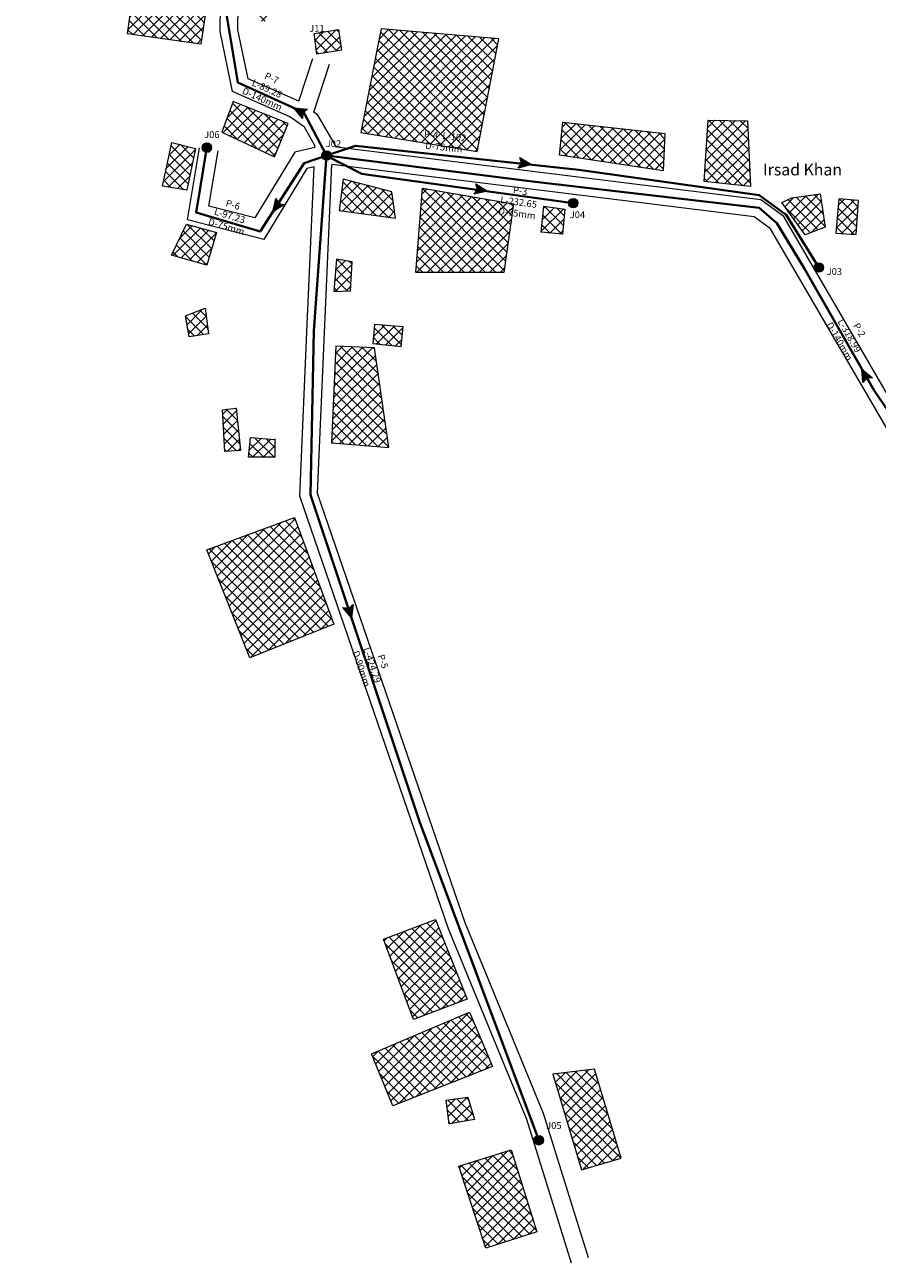
# Model space of a CAD drawing. Units: metres. Extents: x 681679 to 710107, y 13014932 to 13055144.
# Drawn here: x 697371 to 697738, y 13054085 to 13054618 of the extents above; entities that cross this region are included whole.
import ezdxf
from ezdxf.lldxf.tags import DXFTag

# ---------------------------------------------------------------- set-up
doc = ezdxf.new("R2010")
doc.units = ezdxf.units.M
doc.header["$LTSCALE"] = 2
for name, color, linetype, lineweight in [('B1 Node No.', 1, 'Continuous', 0), ('B1 Node Point', 7, 'Continuous', 0), ('B1 Pipe dia and Type', 250, 'Continuous', 0), ('B1 Pipe line', 1, 'Continuous', 40), ('Road', 252, 'Continuous', 5)]:
    doc.layers.add(name, color=color, linetype=linetype, lineweight=lineweight)
doc.layers.add('Housebouandry', color=7, linetype='Continuous', lineweight=0, true_color=0xffbaf9)
doc.styles.get("Standard").update_dxf_attribs({"font": 'times.ttf', "height": 2.95})
tags = doc.linetypes.add('65GI', pattern='A,0.505735,-0.146543,["65 GI",Standard,S=0.260694,R=0,X=0,Y=-0.134815],-1.068932,0.505735', length=2.226945).pattern_tags.tags
tags[6] = DXFTag(74, 10)

msp = doc.modelspace()

# ---------------------------------------------------------------- hatches: boundary and pattern name
at = {"layer": 'B1 Node Point', "lineweight": 40}
h = msp.add_hatch(color=256, dxfattribs=at)
h.dxf.hatch_style = 1
h.set_gradient(color1=(0, 0, 255), color2=(255, 255, 0), tint=1, name='SPHERICAL')
h.paths.add_polyline_path([(697451.77, 13054565.44, 1), (697447.71, 13054565.44, 1)])
h = msp.add_hatch(color=256, dxfattribs=at)
h.dxf.hatch_style = 1
h.set_gradient(color1=(0, 0, 255), color2=(255, 255, 0), tint=1, name='SPHERICAL')
h.paths.add_polyline_path([(697503.31, 13054562.05, 1), (697499.25, 13054562.05, 1)])
h = msp.add_hatch(color=256, dxfattribs=at)
h.dxf.hatch_style = 1
h.set_gradient(color1=(0, 0, 255), color2=(255, 255, 0), tint=1, name='SPHERICAL')
h.paths.add_polyline_path([(697609.49, 13054541.54, 1), (697605.43, 13054541.54, 1)])
h = msp.add_hatch(color=256, dxfattribs=at)
h.dxf.hatch_style = 1
h.set_gradient(color1=(0, 0, 255), color2=(255, 255, 0), tint=1, name='SPHERICAL')
h.paths.add_polyline_path([(697715.24, 13054513.79, 1), (697711.18, 13054513.79, 1)])
h = msp.add_hatch(color=256, dxfattribs=at)
h.dxf.hatch_style = 1
h.set_gradient(color1=(0, 0, 255), color2=(255, 255, 0), tint=1, name='SPHERICAL')
h.paths.add_polyline_path([(697594.62, 13054137.88, 1), (697590.56, 13054137.88, 1)])
at = {"layer": 'B1 Pipe line', "linetype": '65GI', "lineweight": 0}
for color, points in [(140, [(697487.18, 13054582.54), (697490.89, 13054577.99), (697491.06, 13054580.49), (697493.02, 13054582.05)]), (5, [(697589.46, 13054558.12), (697584.46, 13054561.19), (697585.13, 13054558.77), (697583.78, 13054556.65)]), (5, [(697570.49, 13054546.69), (697565.59, 13054549.91), (697566.18, 13054547.47), (697564.77, 13054545.4)]), (5, [(697478.15, 13054537.84), (697483.13, 13054540.95), (697480.67, 13054541.43), (697479.38, 13054543.58)]), (140, [(697731.78, 13054470.08), (697732.23, 13054464.23), (697733.8, 13054466.19), (697736.3, 13054466.35)]), (1, [(697512.01, 13054362.85), (697512.71, 13054368.67), (697510.79, 13054367.06), (697508.31, 13054367.4)])]:
    msp.add_hatch(color=color, dxfattribs=at).paths.add_polyline_path(points)
at = {"layer": 'Housebouandry', "ltscale": 5}
h = msp.add_hatch(dxfattribs=at)
h.set_pattern_fill('ANSI37', color=256, style=0)
h.paths.add_polyline_path([(698012.06, 13054936.62), (698004.66, 13054936.71), (698004.27, 13054923.7), (698011.89, 13054923.47)])
h.paths.add_polyline_path([(697375.8, 13054993.39), (697371.3, 13054992.84), (697372.26, 13054980.42), (697377.33, 13054980.79)])
h.paths.add_polyline_path([(697713.2, 13054935.75), (697705.69, 13054934.88), (697706.26, 13054926.51), (697713.63, 13054927.52)])
h.paths.add_polyline_path([(697870.47, 13054834.09), (697844.05, 13054834.09), (697843.93, 13054827.14), (697870.47, 13054827.14)])
h.paths.add_polyline_path([(697485.02, 13054869.01), (697457.71, 13054863.25), (697461.42, 13054845.65), (697487.5, 13054849.47)])
h.paths.add_polyline_path([(697466.12, 13054888.86), (697448.31, 13054896.42), (697444.82, 13054888.2), (697462.45, 13054880.22)])
h.paths.add_polyline_path([(697496.21, 13054921.11), (697484.36, 13054927.41), (697464.94, 13054910.02), (697478.56, 13054904.48)])
h.paths.add_polyline_path([(697427.33, 13054891.1), (697418.92, 13054891.1), (697417.67, 13054877.25), (697426.76, 13054876.57)])
h.paths.add_polyline_path([(697402.96, 13054901.26), (697391.58, 13054902.09), (697390.89, 13054893.15), (697402.29, 13054892.81)])
h.paths.add_polyline_path([(697397.43, 13054912.4), (697380.68, 13054912.52), (697380.56, 13054905.98), (697397.89, 13054905.52)])
h.paths.add_polyline_path([(697391.92, 13054921.57), (697379.27, 13054921.79), (697378.9, 13054917.67), (697391.46, 13054916.53)])
h.paths.add_polyline_path([(697612.55, 13054787.68), (697597.23, 13054787), (697598.12, 13054777.7), (697613.56, 13054778.1)])
h.paths.add_polyline_path([(697617.42, 13054796.39), (697612.34, 13054796.92), (697612.78, 13054787.68), (697618.46, 13054787.81)])
h.paths.add_polyline_path([(697681.83, 13054820.89), (697673.37, 13054822.44), (697668.85, 13054797.77), (697677.62, 13054796.37)])
h.paths.add_polyline_path([(697695.66, 13054802.75), (697690.15, 13054804.27), (697687.4, 13054794.32), (697692.8, 13054792.83)])
h.paths.add_polyline_path([(697783.12, 13054780.72), (697760.44, 13054783.5), (697757.68, 13054775.21), (697778.2, 13054770.14)])
h.paths.add_polyline_path([(697802.5, 13054747.98), (697781.43, 13054751.87), (697773.49, 13054729.12), (697795.39, 13054722.91)])
h.paths.add_polyline_path([(697813.45, 13054718.58), (697800.09, 13054721.13), (697798.11, 13054711.49), (697811.37, 13054708.7)])
h.paths.add_polyline_path([(697675.54, 13054893.91), (697643.62, 13054887.35), (697649.44, 13054859), (697679.62, 13054863.98)])
h.paths.add_polyline_path([(697690.11, 13054888.55), (697685.04, 13054888.21), (697685.83, 13054876.96), (697690.67, 13054876.96)])
h.paths.add_polyline_path([(697666.84, 13054853.2), (697652.63, 13054850.77), (697653.03, 13054845.37), (697666.34, 13054845.52)])
h.paths.add_polyline_path([(697663.48, 13054831.94), (697654.72, 13054833.91), (697652.9, 13054825.82), (697661.67, 13054823.85)])
h.paths.add_polyline_path([(697633.11, 13054856.61), (697618.69, 13054855.65), (697618.96, 13054845.77), (697634.07, 13054846.19)])
h.paths.add_polyline_path([(697621.02, 13054870.47), (697611.55, 13054869.09), (697612.65, 13054859.49), (697622.12, 13054859.49)])
h.paths.add_polyline_path([(697605.85, 13054882.49), (697594.09, 13054880.46), (697594.86, 13054869.68), (697607.59, 13054871.62)])
h.paths.add_polyline_path([(697591.18, 13054867.54), (697587.56, 13054867.2), (697587.78, 13054864.93), (697582.61, 13054864.63), (697583.46, 13054854.57), (697589.37, 13054855.07), (697588.94, 13054859.69), (697591.88, 13054859.97)])
h.paths.add_polyline_path([(697616.06, 13054931.01), (697582.35, 13054921.75), (697585.12, 13054909.17), (697589.2, 13054896.03), (697624.21, 13054904.54)])
h.paths.add_polyline_path([(697578.46, 13054944.7), (697565.02, 13054935.03), (697573.64, 13054923.05), (697590.68, 13054932.3)])
h.paths.add_polyline_path([(697669.75, 13054920.77), (697663.45, 13054919.9), (697663.77, 13054908.35), (697669.99, 13054909.38)])
h.paths.add_polyline_path([(697737.25, 13054896.43), (697723.54, 13054896), (697723.1, 13054888.57), (697736.66, 13054888.57)])
h.paths.add_polyline_path([(697753.7, 13054896.36), (697743.86, 13054896.24), (697743.28, 13054886.99), (697754.16, 13054886.41)])
h.paths.add_polyline_path([(697808.95, 13054913.17), (697803.07, 13054912.91), (697782.43, 13054910.64), (697784.19, 13054886.45), (697812.09, 13054886.28)])
h.paths.add_polyline_path([(697861.4, 13054864.82), (697836.6, 13054862.38), (697837.59, 13054851.9), (697862.39, 13054852.89)])
h.paths.add_polyline_path([(697872.29, 13054857.19), (697865.17, 13054855.79), (697864.05, 13054838.47), (697871.83, 13054838.75)])
h.paths.add_polyline_path([(697443.92, 13054961.69), (697439.01, 13054952.66), (697459.85, 13054939.07), (697466.57, 13054949.37)])
h.paths.add_polyline_path([(697506.86, 13055001.27), (697497.35, 13055002.82), (697488.02, 13054960.28), (697498.52, 13054958.24)])
h.paths.add_polyline_path([(697452.63, 13055016.67), (697433.18, 13055014.7), (697434.84, 13054998.27), (697454.18, 13054999.35)])
h.paths.add_polyline_path([(697391.2, 13055000.05), (697381.17, 13054997.57), (697381.85, 13054990.78), (697392.11, 13054991.84)])
h.paths.add_polyline_path([(697571.73, 13055012.61), (697559.02, 13055012.97), (697548.8, 13055000.79), (697545.36, 13054996.05), (697565.67, 13054994.22)])
h.paths.add_polyline_path([(697578.94, 13054981.12), (697571.29, 13054981.47), (697570.73, 13054967.19), (697578.77, 13054966.25)])
h.paths.add_polyline_path([(697611.14, 13055007.6), (697598.33, 13055007.34), (697598.79, 13054999.34), (697611.36, 13054999.49)])
h.paths.add_polyline_path([(697635.57, 13055005.5), (697624.87, 13055006.15), (697624.34, 13054997.37), (697635.57, 13054996.65)])
h.paths.add_polyline_path([(697921.08, 13054970.53), (697902.23, 13054966.21), (697901.88, 13054948.24), (697921.08, 13054952.73)])
h.paths.add_polyline_path([(697890.64, 13054983.66), (697895.27, 13054983.34), (697895.48, 13054988.77), (697869.7, 13054989.76), (697869, 13054979.47), (697890.64, 13054978.6)])
h.paths.add_polyline_path([(698018.24, 13054906.26), (698002.98, 13054909.36), (697991.34, 13054888.68), (698010.61, 13054884.81)])
h.paths.add_polyline_path([(698043.87, 13054918.96), (698033.61, 13054918.96), (698033.33, 13054915.07), (698043.66, 13054913.94)])
h.paths.add_polyline_path([(698060.71, 13054907.14), (698058, 13054913.09), (698049.01, 13054908.99), (698051.8, 13054902.87)])
h.paths.add_polyline_path([(698083.24, 13054924.46), (698074.83, 13054928.77), (698067.89, 13054915.71), (698077.34, 13054912.95)])
h.paths.add_polyline_path([(698059.67, 13054884.11), (698041.52, 13054885.95), (698040.73, 13054879.12), (698059.67, 13054877.28)])
h.paths.add_polyline_path([(698084.33, 13054985.9), (698059.5, 13054976.81), (698068.25, 13054954.86), (698092.63, 13054963.23)])
h.paths.add_polyline_path([(698100.32, 13055010.56), (698097.84, 13055019.09), (698080.37, 13055014.01), (698084.65, 13055003.91)])
h.paths.add_polyline_path([(698061.3, 13055013.8), (698065.29, 13055014.21), (698065.03, 13055016.71), (698053.59, 13055016.13), (698054.21, 13055006.72), (698061.44, 13055006.72)])
h.paths.add_polyline_path([(697440.15, 13054650.11), (697434.04, 13054649.31), (697434.96, 13054642.34), (697440.5, 13054643.07)])
h.paths.add_polyline_path([(697455.12, 13054719.6), (697438.6, 13054719.35), (697438.99, 13054706.57), (697455.31, 13054706.87)])
h.paths.add_polyline_path([(697409.05, 13054727.77), (697404.95, 13054727.37), (697405.21, 13054709.81), (697409.32, 13054709.88)])
h.paths.add_polyline_path([(697448.71, 13054752.84), (697435.63, 13054753.17), (697435.71, 13054748.97), (697442.05, 13054748.81), (697441.63, 13054742.23), (697449.21, 13054742.39)])
h.paths.add_polyline_path([(697526.24, 13054740.26), (697500.29, 13054742.55), (697497.03, 13054717.47), (697525.15, 13054715.3)])
h.paths.add_polyline_path([(697556.28, 13054756.93), (697543.49, 13054757.53), (697542.5, 13054742.02), (697555.55, 13054741.19)])
h.paths.add_polyline_path([(697450.98, 13054780.78), (697440.12, 13054780.27), (697440.52, 13054771.66), (697451.12, 13054771.8)])
h.paths.add_polyline_path([(697424.08, 13054794.28), (697410.95, 13054794.8), (697410.36, 13054786.52), (697423.57, 13054787.86)])
h.paths.add_polyline_path([(697444.51, 13054814.32), (697431.36, 13054813.95), (697430.98, 13054807.82), (697444.38, 13054807.57)])
h.paths.add_polyline_path([(697453.77, 13054824.95), (697448.64, 13054824.84), (697448.89, 13054813.32), (697454.02, 13054813.7)])
h.paths.add_polyline_path([(697390.13, 13054839.68), (697376.84, 13054839.9), (697376.5, 13054832.59), (697389.9, 13054832.37)])
h.paths.add_polyline_path([(697551.7, 13054659.13), (697527.82, 13054664.17), (697525.13, 13054651.43), (697549.19, 13054647.19)])
h.paths.add_polyline_path([(697511.2, 13054639.5), (697507.54, 13054640.39), (697506.07, 13054626.6), (697509.93, 13054626.24)])
h.paths.add_polyline_path([(697499.93, 13054668.52), (697495.69, 13054669.23), (697493.73, 13054657.62), (697498.21, 13054656.86)])
h.paths.add_polyline_path([(697601.76, 13054660.18), (697585.54, 13054658.68), (697585.64, 13054645.86), (697592.85, 13054646.79), (697593.88, 13054635.22), (697602.22, 13054635.37)])
h.paths.add_polyline_path([(697628.22, 13054684.03), (697596.3, 13054679.73), (697597, 13054673.25), (697628.22, 13054676.65)])
h.paths.add_polyline_path([(697595.46, 13054696.7), (697583, 13054696.76), (697582.8, 13054688.07), (697593.11, 13054688.47), (697593.11, 13054684.03), (697595.86, 13054684.18)])
h.paths.add_polyline_path([(697555.42, 13054711.9), (697542.2, 13054709.08), (697542.63, 13054694.36), (697557.37, 13054694.79)])
h.paths.add_polyline_path([(697519.61, 13054700.65), (697501.04, 13054707.31), (697495.28, 13054702.63), (697491.31, 13054693.27), (697512.27, 13054684.39)])
h.paths.add_polyline_path([(697464.2, 13054701.57), (697458.62, 13054701.2), (697459.35, 13054688.7), (697465.25, 13054689.59)])
h.paths.add_polyline_path([(697443.14, 13054686.96), (697419.45, 13054689.64), (697416.97, 13054671.73), (697441.22, 13054668.38)])
h.paths.add_polyline_path([(697575.5, 13054612.38), (697524.7, 13054616.62), (697522.6, 13054605.85), (697515.98, 13054571.97), (697566.13, 13054563.76)])
h.paths.add_polyline_path([(697581.71, 13054541.25), (697542.52, 13054548), (697539.68, 13054511.66), (697577.65, 13054511.66)])
h.paths.add_polyline_path([(697646.91, 13054571.61), (697603.05, 13054576.43), (697601.6, 13054562.22), (697646.19, 13054555.48)])
h.paths.add_polyline_path([(697603.92, 13054539.01), (697594.85, 13054540.19), (697593.68, 13054528.97), (697602.78, 13054528.21)])
h.paths.add_polyline_path([(697682.46, 13054576.99), (697665.59, 13054577.33), (697663.86, 13054550.9), (697683.77, 13054548.64)])
h.paths.add_polyline_path([(697713.8, 13054545.57), (697701.59, 13054543.78), (697697.29, 13054541.87), (697707.33, 13054527.88), (697715.9, 13054531.24)])
h.paths.add_polyline_path([(697730.31, 13054542.68), (697721.9, 13054543.43), (697720.58, 13054528.67), (697729.32, 13054528.07)])
h.paths.add_polyline_path([(697484.7, 13054575.84), (697460.97, 13054585.27), (697456.11, 13054572.07), (697478.77, 13054561.42)])
h.paths.add_polyline_path([(697529.3, 13054546.44), (697508.39, 13054551.91), (697506.73, 13054538.31), (697530.96, 13054535)])
h.paths.add_polyline_path([(697512.31, 13054516.24), (697505.47, 13054517.38), (697504.33, 13054503.48), (697511.62, 13054503.71)])
h.paths.add_polyline_path([(697521.85, 13054479.16), (697505.26, 13054479.93), (697503.32, 13054438.23), (697528.03, 13054436.28)])
h.paths.add_polyline_path([(697534.18, 13054488.33), (697521.83, 13054489.3), (697521.21, 13054481.1), (697533.39, 13054479.77)])
h.paths.add_polyline_path([(697487.38, 13054406.12), (697449.73, 13054392.14), (697468.27, 13054345.74), (697504.42, 13054360.19)])
h.paths.add_polyline_path([(697478.91, 13054439.7), (697468.45, 13054440.64), (697467.68, 13054432.06), (697478.91, 13054432.06)])
h.paths.add_polyline_path([(697462.33, 13054453.17), (697456.43, 13054452.58), (697457.41, 13054434.59), (697464.15, 13054434.95)])
h.paths.add_polyline_path([(697449.02, 13054496.26), (697440.54, 13054493.07), (697442.04, 13054483.93), (697450.39, 13054485.3)])
h.paths.add_polyline_path([(697453.88, 13054528.89), (697440.92, 13054532.42), (697434.5, 13054519.16), (697449.71, 13054514.77)])
h.paths.add_polyline_path([(697444.79, 13054565.03), (697434.6, 13054567.7), (697430.6, 13054548.79), (697441.15, 13054547.1)])
h.paths.add_polyline_path([(697506.44, 13054616.4), (697495.86, 13054614.55), (697497.06, 13054605.73), (697507.74, 13054607.4)])
h.paths.add_polyline_path([(697476.06, 13054634.66), (697471.83, 13054634.52), (697472.38, 13054619.95), (697476.8, 13054619.95)])
h.paths.add_polyline_path([(697449.2, 13054624.35), (697417.55, 13054628.89), (697415.49, 13054614.51), (697447.14, 13054609.97)])
h.paths.add_polyline_path([(697562.83, 13054193.03), (697520.64, 13054175.11), (697529.85, 13054152.78), (697572.73, 13054169.73)])
h.paths.add_polyline_path([(697562.09, 13054156.44), (697552.72, 13054155.13), (697554.03, 13054144.9), (697564.92, 13054146.86)])
h.paths.add_polyline_path([(697580.73, 13054133.8), (697558.27, 13054126.78), (697569.85, 13054091.36), (697591.76, 13054098.52)])
h.paths.add_polyline_path([(697616.62, 13054168.54), (697598.68, 13054166.34), (697611.02, 13054125.09), (697628.09, 13054130.2)])
h.paths.add_polyline_path([(697548.2, 13054232.96), (697525.72, 13054224.5), (697538.72, 13054189.93), (697561.82, 13054198.62)])
h.paths.add_polyline_path([(698246.96, 13054335.97), (698226.34, 13054336.79), (698224.1, 13054325.16), (698244.72, 13054320.06)])
h.paths.add_polyline_path([(698477.8, 13054445.98), (698461.79, 13054440.32), (698466.67, 13054426.52), (698482.63, 13054431.87)])
h.paths.add_polyline_path([(698457.68, 13054471.34), (698437.83, 13054477.26), (698429.33, 13054461.14), (698449.28, 13054454.46)])
h.paths.add_polyline_path([(698458.22, 13054420.1), (698449.81, 13054424.49), (698443.23, 13054414.26), (698451.87, 13054409.22)])
h.paths.add_polyline_path([(698591.26, 13054422.07), (698581.2, 13054420.75), (698583.25, 13054405.13), (698593.31, 13054406.45)])
h.paths.add_polyline_path([(698567.04, 13054419.15), (698560.15, 13054416.68), (698562.59, 13054409.11), (698569.72, 13054411.66)])
h.paths.add_polyline_path([(698520.92, 13054492.62), (698492.48, 13054498.93), (698479.43, 13054475.32), (698508.96, 13054464.07)])
h.paths.add_polyline_path([(698606.37, 13054323.57), (698584.98, 13054321.84), (698584.98, 13054304.04), (698606.88, 13054304.65)])
h.paths.add_polyline_path([(698575.38, 13054322.23), (698549.35, 13054322.02), (698549.43, 13054311.44), (698575.99, 13054311.64)])
h.paths.add_polyline_path([(698598.95, 13054351.06), (698594.15, 13054355.12), (698586.77, 13054342.58), (698592.49, 13054339.45)])
h.paths.add_polyline_path([(698568.04, 13054354.7), (698553.52, 13054358.86), (698545.97, 13054343.83), (698559.57, 13054340.16)])
h.paths.add_polyline_path([(698542.62, 13054341.31), (698520.5, 13054346.86), (698517.72, 13054339.42), (698539.06, 13054333.75)])
h.paths.add_polyline_path([(698600.33, 13054220.15), (698591.48, 13054223.5), (698586.97, 13054213.72), (698595.55, 13054209.76)])
h.paths.add_polyline_path([(698599.24, 13054203.2), (698584.33, 13054207.44), (698578.59, 13054191.18), (698592.54, 13054186.94)])
h.paths.add_polyline_path([(698571.23, 13054211.58), (698561.46, 13054215.29), (698555.28, 13054201.81), (698563.98, 13054197.83)])
h.paths.add_polyline_path([(698599.13, 13054170.34), (698585.06, 13054176.31), (698580.05, 13054164.51), (698594.53, 13054158.37)])
h.paths.add_polyline_path([(698440.49, 13054171.27), (698420.29, 13054174.56), (698419.67, 13054165.5), (698439.05, 13054162)])
h.paths.add_polyline_path([(698458.58, 13054238.9), (698447.55, 13054244.1), (698435.13, 13054217.8), (698446.38, 13054212.49)])
h.paths.add_polyline_path([(698434.14, 13054253.43), (698395.73, 13054264.14), (698377.86, 13054220.59), (698410.91, 13054211.84)])
h.paths.add_polyline_path([(698379.5, 13054269.23), (698345.11, 13054278.85), (698341.01, 13054264.2), (698374.61, 13054257.09)])
h.paths.add_polyline_path([(698413.99, 13054282.89), (698411.16, 13054272.26), (698431.3, 13054266.89), (698435.07, 13054276.34)])
h.paths.add_polyline_path([(698431.81, 13054301.41), (698422.82, 13054304.62), (698417.92, 13054283.46), (698427.73, 13054281.46)])
h.paths.add_polyline_path([(698450.49, 13054321.78), (698439.6, 13054323.32), (698434.34, 13054300.35), (698447.05, 13054297.44)])
h.paths.add_polyline_path([(698453.77, 13054339.33), (698440.68, 13054343.6), (698437.71, 13054334.48), (698450.8, 13054330.22)])
h.paths.add_polyline_path([(698472.49, 13054324.54), (698463.2, 13054325.83), (698461.45, 13054315.16), (698470.36, 13054313.7)])
h.paths.add_polyline_path([(698483.07, 13054314.05), (698475.75, 13054316.81), (698470.23, 13054303.25), (698477.54, 13054300.49)])
h.paths.add_polyline_path([(698465.91, 13054285.62), (698458.22, 13054288.86), (698454.76, 13054282.22), (698463, 13054278.73)])
h.paths.add_polyline_path([(698737.84, 13054290.22), (698719.02, 13054294.2), (698717.21, 13054285.66), (698736.25, 13054281.63)])
h.paths.add_polyline_path([(698713.68, 13054350.1), (698693.69, 13054353.65), (698688.82, 13054336.72), (698709.93, 13054333.88)])
h.paths.add_polyline_path([(698674.04, 13054357.49), (698656.32, 13054357.25), (698653.58, 13054338.2), (698668.47, 13054339.11)])
h.paths.add_polyline_path([(698641.57, 13054305.21), (698624.68, 13054309.27), (698620.49, 13054291.8), (698637.87, 13054288.05)])

# ---------------------------------------------------------------- linework, layer by layer
at = {"layer": 'B1 Node Point', "lineweight": 9}
for centre in [(697449.74, 13054565.44), (697501.28, 13054562.05), (697607.46, 13054541.54), (697713.21, 13054513.79), (697592.59, 13054137.88)]:
    msp.add_circle(centre, 2.03, dxfattribs=at)
at = {"layer": 'B1 Pipe line', "color": 140, "ltscale": 5}
for points in [[(697501.28, 13054562.05), (697491.53, 13054580.55), (697463.04, 13054593.54), (697458.07, 13054623.73), (697456.02, 13054629.97)], [(697760.35, 13054436.38), (697752.59, 13054438.11), (697737.12, 13054460.77), (697706.85, 13054513.51), (697695.19, 13054532.98), (697687.47, 13054539.55), (697591.1, 13054550.74), (697501.28, 13054562.05)]]:
    msp.add_lwpolyline(points, dxfattribs=at)
at = {"layer": 'B1 Pipe line', "color": 140, "linetype": 'ByBlock', "lineweight": 0}
for points in [[(697491.06, 13054580.49), (697490.89, 13054577.99), (697487.18, 13054582.54), (697493.02, 13054582.05)], [(697733.8, 13054466.19), (697732.23, 13054464.23), (697731.78, 13054470.08), (697736.3, 13054466.35)]]:
    msp.add_lwpolyline(points, close=True, dxfattribs=at)
at = {"layer": 'B1 Pipe line', "color": 5, "ltscale": 5}
for points in [[(697501.28, 13054562.05), (697491.59, 13054558.82), (697472.66, 13054529.26), (697445.05, 13054537.54), (697449.74, 13054565.44)], [(697501.28, 13054562.05), (697513.75, 13054566.27), (697609.87, 13054555.92), (697687.54, 13054545.01), (697699.2, 13054536.54), (697713.21, 13054513.79)], [(697501.21, 13054561.93), (697516.45, 13054554.13), (697518.36, 13054553.95), (697607.46, 13054541.54)]]:
    msp.add_lwpolyline(points, dxfattribs=at)
at = {"layer": 'B1 Pipe line', "color": 1, "ltscale": 5}
msp.add_lwpolyline([(697501.28, 13054562.05), (697495.81, 13054486.58), (697494.28, 13054415.88), (697541.33, 13054275.16), (697592.59, 13054137.88)], dxfattribs=at)
at = {"layer": 'B1 Pipe line', "color": 5, "linetype": 'ByBlock', "lineweight": 0}
for points in [[(697585.13, 13054558.77), (697584.46, 13054561.19), (697589.46, 13054558.12), (697583.78, 13054556.65)], [(697566.18, 13054547.47), (697565.59, 13054549.91), (697570.49, 13054546.69), (697564.77, 13054545.4)], [(697480.67, 13054541.43), (697483.13, 13054540.95), (697478.15, 13054537.84), (697479.38, 13054543.58)]]:
    msp.add_lwpolyline(points, close=True, dxfattribs=at)
at = {"layer": 'B1 Pipe line', "color": 1, "linetype": 'ByBlock', "lineweight": 0}
msp.add_lwpolyline([(697510.79, 13054367.06), (697512.71, 13054368.67), (697512.01, 13054362.85), (697508.31, 13054367.4)], close=True, dxfattribs=at)
at = {"layer": 'Housebouandry', "ltscale": 5}
for points in [[(697417.55, 13054628.89), (697449.2, 13054624.35), (697447.14, 13054609.97), (697415.49, 13054614.51), (697417.55, 13054628.89)], [(697506.44, 13054616.4), (697507.74, 13054607.4), (697497.06, 13054605.73), (697495.86, 13054614.55), (697506.44, 13054616.4)], [(697522.6, 13054605.85), (697515.98, 13054571.97), (697566.13, 13054563.76), (697575.5, 13054612.38), (697524.7, 13054616.62), (697522.6, 13054605.85)], [(697484.7, 13054575.84), (697460.97, 13054585.27), (697456.11, 13054572.07), (697478.77, 13054561.42), (697484.7, 13054575.84)], [(697646.19, 13054555.48), (697601.6, 13054562.22), (697603.05, 13054576.43), (697646.91, 13054571.61), (697646.19, 13054555.48)], [(697683.77, 13054548.64), (697663.86, 13054550.9), (697665.59, 13054577.33), (697682.46, 13054576.99), (697683.77, 13054548.64)], [(697444.79, 13054565.03), (697441.15, 13054547.1), (697430.6, 13054548.79), (697434.6, 13054567.7), (697444.79, 13054565.03)], [(697529.3, 13054546.44), (697508.39, 13054551.91), (697506.73, 13054538.31), (697530.96, 13054535), (697529.3, 13054546.44)], [(697581.71, 13054541.25), (697577.65, 13054511.66), (697539.68, 13054511.66), (697542.52, 13054548), (697581.71, 13054541.25)], [(697701.59, 13054543.78), (697713.8, 13054545.57), (697715.9, 13054531.24), (697707.33, 13054527.88), (697697.29, 13054541.87), (697701.59, 13054543.78)], [(697603.92, 13054539.01), (697602.78, 13054528.21), (697593.68, 13054528.97), (697594.85, 13054540.19), (697603.92, 13054539.01)], [(697721.9, 13054543.43), (697720.58, 13054528.67), (697729.32, 13054528.07), (697730.31, 13054542.68), (697721.9, 13054543.43)], [(697440.92, 13054532.42), (697453.88, 13054528.89), (697449.71, 13054514.77), (697434.5, 13054519.16), (697440.92, 13054532.42)], [(697505.47, 13054517.38), (697504.33, 13054503.48), (697511.62, 13054503.71), (697512.31, 13054516.24), (697505.47, 13054517.38)], [(697449.02, 13054496.26), (697450.39, 13054485.3), (697442.04, 13054483.93), (697440.54, 13054493.07), (697449.02, 13054496.26)], [(697521.83, 13054489.3), (697521.21, 13054481.1), (697533.39, 13054479.77), (697534.18, 13054488.33), (697521.83, 13054489.3)], [(697505.27, 13054480.14), (697503.32, 13054438.23), (697528.03, 13054436.28), (697521.85, 13054479.16), (697505.26, 13054479.93)], [(697462.31, 13054453.42), (697464.15, 13054434.95), (697457.41, 13054434.59), (697456.43, 13054452.58), (697462.33, 13054453.17)], [(697478.91, 13054440.09), (697478.91, 13054432.06), (697467.68, 13054432.06), (697468.45, 13054440.64), (697478.91, 13054439.7)], [(697487.38, 13054406.12), (697504.42, 13054360.19), (697468.27, 13054345.74), (697449.73, 13054392.14), (697487.38, 13054406.12)], [(697548.2, 13054232.96), (697561.82, 13054198.62), (697538.72, 13054189.93), (697525.72, 13054224.5), (697548.2, 13054232.96)], [(697562.83, 13054193.03), (697572.73, 13054169.73), (697529.85, 13054152.78), (697520.64, 13054175.11), (697562.83, 13054193.03)], [(697598.68, 13054166.34), (697611.02, 13054125.09), (697628.09, 13054130.2), (697616.62, 13054168.54), (697598.68, 13054166.34)], [(697562.09, 13054156.44), (697564.92, 13054146.86), (697554.03, 13054144.9), (697552.72, 13054155.13), (697562.09, 13054156.44)], [(697580.73, 13054133.8), (697591.76, 13054098.52), (697569.85, 13054091.36), (697558.27, 13054126.78), (697580.73, 13054133.8)]]:
    msp.add_lwpolyline(points, dxfattribs=at)
at = {"layer": 'Road', "ltscale": 5}
for points in [[(697496.26, 13054566.32), (697491.71, 13054574.26), (697485.47, 13054578.77), (697460.81, 13054589.67), (697455.44, 13054615.49), (697456.31, 13054684.14), (697476.6, 13054690.87), (697480.33, 13054695.32), (697487.64, 13054743.92)], [(697489.3, 13054585.43), (697467.5, 13054595.07), (697463.09, 13054616.23), (697463.89, 13054678.6), (697481.07, 13054684.3), (697482.53, 13054686.06)], [(697489.3, 13054585.43), (697495.29, 13054603.82)], [(697495.8, 13054580.73), (697502.55, 13054601.45)], [(698444.3, 13054261.71), (698310.33, 13054298.33), (698039.92, 13054371.05), (698002.73, 13054381.05), (697986.14, 13054389.69), (697948.9, 13054398.28), (697906.45, 13054401.98), (697836.72, 13054404.19), (697794.57, 13054417.16), (697760.35, 13054435.15), (697750.46, 13054446.11), (697698.2, 13054535.72), (697688.24, 13054542.99), (697505.47, 13054565.62), (697497.52, 13054579.49), (697495.8, 13054580.73)], [(697495.86, 13054557.12), (697492.76, 13054556.4), (697474.17, 13054525.84), (697441.31, 13054534.28), (697446.58, 13054565.42)], [(697496.22, 13054565.53), (697487.61, 13054563.52), (697470.37, 13054535.18), (697450.54, 13054540.28), (697454.57, 13054564.07)], [(697496.22, 13054565.53), (697496.26, 13054566.32)], [(697492.77, 13054486.18), (697495.86, 13054557.12)], [(697614.03, 13054087.19), (697594.69, 13054149.37), (697560.98, 13054231.58), (697497.38, 13054416.45), (697503.55, 13054558.16)], [(698442.2, 13054254.36), (698308.33, 13054290.95), (698037.94, 13054363.67), (697999.94, 13054373.89), (697983.48, 13054382.46), (697947.7, 13054390.71), (697906, 13054394.34), (697835.45, 13054396.59), (697791.64, 13054410.07), (697755.59, 13054429.02), (697744.26, 13054441.58), (697692.4, 13054530.49), (697685.33, 13054535.64), (697503.55, 13054558.16)], [(697606.73, 13054084.92), (697587.49, 13054146.78), (697553.82, 13054228.89), (697489.68, 13054415.34), (697492.77, 13054486.18)]]:
    msp.add_lwpolyline(points, dxfattribs=at)

# ---------------------------------------------------------------- texts
at = {"layer": 'B1 Node No.', "lineweight": 0, "ltscale": 5}
for s, p in [('J11', (697493.78, 13054615.35)), ('J06', (697448.54, 13054569.59)), ('J02', (697500.88, 13054565.7)), ('J04', (697605.98, 13054535.09)), ('J03', (697716.6, 13054510.6)), ('J05', (697595.83, 13054142.76))]:
    msp.add_text(s, height=2.95, dxfattribs=at).set_placement(p)
at = {"layer": 'B1 Pipe dia and Type', "color": 140, "ltscale": 5, "char_height": 2.95, "width": 20, "attachment_point": 2}
for s, insert, rotation in [('P-7  L-89.28  D-140mm', (697478.26, 13054596.71), 335.4913), ('P-2  L-318.99  D-140mm', (697731.98, 13054487.63), 299.8493)]:
    msp.add_mtext(s, dxfattribs=dict(at, insert=insert, rotation=rotation))
at = {"layer": 'B1 Pipe dia and Type', "color": 5, "ltscale": 5, "char_height": 2.95, "width": 20, "attachment_point": 2}
for s, insert, rotation in [('P-4  L-102  D-75mm', (697552.47, 13054571.98), 353.8573), ('P-3  L-232.65  D-75mm', (697584.85, 13054548.32), 352.0696), ('P-6  L-97.23  D-75mm', (697461.38, 13054542.26), 343.3135)]:
    msp.add_mtext(s, dxfattribs=dict(at, insert=insert, rotation=rotation))
at = {"layer": 'B1 Pipe dia and Type', "color": 1, "ltscale": 5, "insert": (697526.98, 13054344.6), "char_height": 2.95, "width": 20, "attachment_point": 2, "rotation": 288.4875}
msp.add_mtext('P-5  L-424.29  D-90mm', dxfattribs=at)
at = {"layer": 'Road', "lineweight": 0, "insert": (697706.21, 13054558.48), "char_height": 5, "width": 54.4633, "attachment_point": 2}
msp.add_mtext('{\\C0;Irsad Khan}', dxfattribs=at)

doc.saveas('drawing.dxf')
